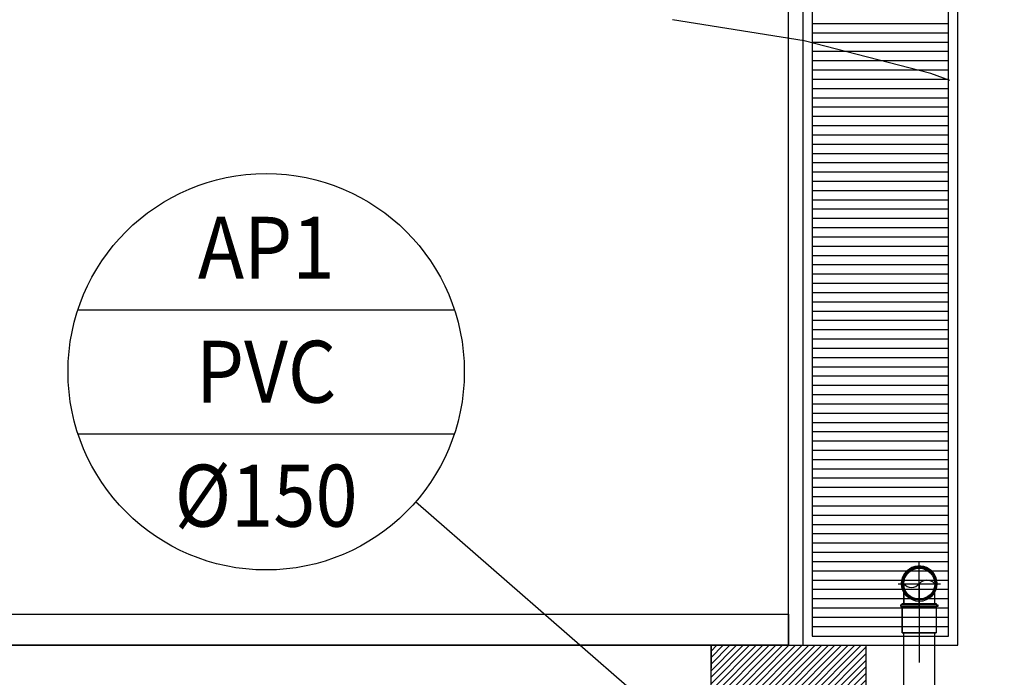
# Model space of a CAD drawing. Extents: x 4898 to 5049, y 557 to 634.
# Drawn here: x 4973 to 4976, y 620 to 623 of the extents above; entities that cross this region are included whole.
import ezdxf
from ezdxf.enums import TextEntityAlignment as Align

# ---------------------------------------------------------------- set-up
doc = ezdxf.new("R2010")
doc.units = 0
doc.linetypes.add('DASHDOT', pattern=[25.4, 12.7, -6.35, 0, -6.35])
doc.linetypes.add('HIDDEN2', pattern=[4.7625, 3.175, -1.5875])
doc.layers.get('0').update_dxf_attribs({"linetype": 'CONTINUOUS'})
for name, color, linetype in [('IND_PRUMADA', 4, 'CONTINUOUS'), ('IND_PRUMADA_TXT', 4, 'CONTINUOUS'), ('SE-BS-PAREDES', 9, 'CONTINUOUS'), ('SE-BS-PROJEÇÃO', 9, 'HIDDEN2'), ('SE-HIDRO-EIXO', 8, 'DASHDOT'), ('SE-HIDRO-ÁGUAS PLUVIAIS', 80, 'CONTINUOUS')]:
    doc.layers.add(name, color=color, linetype=linetype)
doc.styles.add('ROMANS', font='ROMANS.shx')

# ---------------------------------------------------------------- blocks, each defined once
blk = doc.blocks.new('*U18', base_point=(4951.9274, 1131.8338))
at = {"color": 0, "linetype": 'ByBlock', "ltscale": 0.02}
for p, q in [((4951.9108, 1131.8883), (4951.9018, 1131.8846)), ((4951.9202, 1131.8903), (4951.9108, 1131.8883)), ((4951.9299, 1131.8907), (4951.9202, 1131.8903)), ((4951.9274, 1131.7652), (4951.9274, 1131.9024)), ((4951.9395, 1131.8895), (4951.9299, 1131.8907)), ((4951.9487, 1131.8866), (4951.9395, 1131.8895)), ((4951.9548, 1131.8838), (4951.9487, 1131.8866)), ((4951.8755, 1131.8572), (4951.8723, 1131.8481)), ((4951.8802, 1131.8657), (4951.8755, 1131.8572)), ((4951.8863, 1131.8732), (4951.8802, 1131.8657)), ((4951.8936, 1131.8796), (4951.8863, 1131.8732)), ((4951.9018, 1131.8846), (4951.8936, 1131.8796)), ((4951.9908, 1131.8838), (4951.9548, 1131.8838)), ((4951.9908, 1131.8838), (4951.9548, 1131.8838)), ((4951.9908, 1131.7838), (4951.9908, 1131.8838)), ((4951.9908, 1131.7838), (4951.9908, 1131.8838)), ((4952.0005, 1131.8338), (4951.8588, 1131.8338)), ((4951.8723, 1131.8481), (4951.8707, 1131.8386)), ((4951.8707, 1131.8386), (4951.8707, 1131.8289)), ((4951.8707, 1131.8289), (4951.8723, 1131.8194)), ((4951.8723, 1131.8194), (4951.8755, 1131.8103)), ((4951.8755, 1131.8103), (4951.8802, 1131.8018)), ((4951.8802, 1131.8018), (4951.8863, 1131.7943)), ((4951.8863, 1131.7943), (4951.8936, 1131.7879)), ((4951.8936, 1131.7879), (4951.9018, 1131.7829)), ((4951.9018, 1131.7829), (4951.9108, 1131.7793)), ((4951.9108, 1131.7793), (4951.9202, 1131.7772)), ((4951.9202, 1131.7772), (4951.9299, 1131.7768)), ((4951.9299, 1131.7768), (4951.9395, 1131.778)), ((4951.9395, 1131.778), (4951.9487, 1131.7809)), ((4951.9487, 1131.7809), (4951.9548, 1131.7838)), ((4951.9908, 1131.7838), (4951.9548, 1131.7838)), ((4951.9548, 1131.7838), (4951.9908, 1131.7838)), ((4951.9908, 1131.7838), (4951.9908, 1131.7838))]:
    blk.add_line(p, q, dxfattribs=at)
for radius in [0.057, 0.0535, 0.05]:
    blk.add_circle((4951.9274, 1131.8338), radius, dxfattribs=at)
for centre, start, end in [((4951.9483, 1131.8588), 129.8694, 230.1306), ((4951.9066, 1131.8088), 309.8694, 50.1306)]:
    blk.add_arc(centre, 0.0326, start, end, dxfattribs=at)
blk = doc.blocks.new('*U19', base_point=(4966.7404, 1132.9449))
at = {"color": 0, "linetype": 'ByBlock', "ltscale": 0.02}
for p, q in [((4966.7404, 1132.8899), (4966.7404, 1132.9999)), ((4966.7404, 1132.9999), (4966.7454, 1132.9999)), ((4966.7404, 1132.9999), (4966.7454, 1132.9999)), ((4966.7404, 1132.8899), (4966.7404, 1132.9999)), ((4966.7404, 1132.9999), (4966.7444, 1132.9999)), ((4966.7444, 1132.9999), (4966.7454, 1133.0019)), ((4966.7454, 1132.9999), (4966.7454, 1133.0049)), ((4966.7454, 1133.0049), (4966.7504, 1133.0049)), ((4966.7454, 1133.0019), (4966.7454, 1133.0049)), ((4966.7454, 1133.0049), (4966.7504, 1133.0049)), ((4966.7454, 1132.8899), (4966.7454, 1132.9999)), ((4966.7504, 1133.0049), (4966.7504, 1132.9999)), ((4966.7504, 1133.0049), (4966.7504, 1133.0009)), ((4966.7504, 1133.0009), (4966.7524, 1132.9999)), ((4966.7504, 1132.8899), (4966.7504, 1132.9999)), ((4966.7504, 1132.9999), (4966.8353, 1132.9999)), ((4966.7524, 1132.9999), (4966.8353, 1132.9999)), ((4966.8353, 1132.8899), (4966.8353, 1132.9999)), ((4966.8353, 1132.9999), (4966.8353, 1132.8919)), ((4966.731, 1132.9449), (4966.8494, 1132.9449)), ((4966.7404, 1132.8899), (4966.7454, 1132.8899)), ((4966.7444, 1132.8899), (4966.7404, 1132.8899)), ((4966.7454, 1132.8879), (4966.7444, 1132.8899)), ((4966.7454, 1132.8899), (4966.7454, 1132.8849)), ((4966.7454, 1132.8849), (4966.7454, 1132.8879)), ((4966.7454, 1132.8849), (4966.7504, 1132.8849)), ((4966.7504, 1132.8849), (4966.7454, 1132.8849)), ((4966.7504, 1132.8899), (4966.8353, 1132.8899)), ((4966.7504, 1132.8849), (4966.7504, 1132.8899)), ((4966.7524, 1132.8899), (4966.7504, 1132.8889)), ((4966.7504, 1132.8889), (4966.7504, 1132.8849)), ((4966.8353, 1132.8899), (4966.7524, 1132.8899)), ((4966.8353, 1132.8919), (4966.8353, 1132.8899)), ((4966.8353, 1132.8899), (4966.8353, 1132.8899))]:
    blk.add_line(p, q, dxfattribs=at)
blk = doc.blocks.new('Giro 90°b - V.Médio 5.40m')
at = {"layer": 'SE-BS-PROJEÇÃO', "linetype": 'HIDDEN2', "ltscale": 0.3}
for centre, radius, end in [((0.9321, 0), 6.701, 85.71142), ((0.5331, 0), 6.5, 82.04044), ((0, 0), 4.5486, 83.5749)]:
    blk.add_arc(centre, radius, 0, end, dxfattribs=at)
blk = doc.blocks.new('Pilar 50x50')
at = {"linetype": 'ByBlock', "lineweight": -2}
h = blk.add_hatch(dxfattribs=at)
h.set_pattern_fill('_USER', color=252, scale=0.015, angle=45, pattern_type=0)
h.set_pattern_definition([(45, (-4868.695422, -1159.029288), (-0.01060660172, 0.01060660172), [])])
h.paths.add_polyline_path([(-0.25, 0.25), (0.25, 0.25), (0.25, -0.25), (-0.25, -0.25)])
at = {"color": 0, "linetype": 'ByBlock', "lineweight": -2}
blk.add_lwpolyline([(-0.25, 0.25), (0.25, 0.25), (0.25, -0.25), (-0.25, -0.25)], close=True, dxfattribs=at)
blk.add_point((0, 0), dxfattribs=at)
blk = doc.blocks.new('Estrutura Pilares')
at = {"color": 0, "lineweight": -2}
blk.add_blockref('Pilar 50x50', (-7.5, 17.6), dxfattribs=at)

msp = doc.modelspace()

# ---------------------------------------------------------------- linework, layer by layer
at = {"layer": 'IND_PRUMADA', "ltscale": 0.02}
for p, q in [((4973.3463, 621.64061), (4974.5618, 621.64061)), ((4973.3463, 621.24061), (4974.5618, 621.24061)), ((4975.41537, 620.16835), (4974.4366, 621.02048))]:
    msp.add_line(p, q, dxfattribs=at)
msp.add_circle((4973.95405, 621.44061), 0.63981, dxfattribs=at)
at = {"layer": 'SE-BS-PAREDES', "lineweight": -2}
for points in [[(4975.64065, 625.25768), (4959.14065, 625.25768), (4959.14065, 620.55768), (4975.64065, 620.55768)], [(4959.14065, 620.65768), (4975.64065, 620.65768), (4975.64065, 620.55768), (4959.14065, 620.55768)], [(4968.44065, 620.55768), (4975.39065, 620.55768), (4975.38945, 620.40769), (4968.43945, 620.40769)]]:
    msp.add_lwpolyline(points, close=True, dxfattribs=at)
at = {"layer": 'SE-HIDRO-EIXO', "ltscale": 0.02}
msp.add_line((4976.063, 620.75645), (4976.063, 620.06259), dxfattribs=at)
at = {"layer": 'SE-HIDRO-ÁGUAS PLUVIAIS', "linetype": 'Continuous', "ltscale": 0.02}
for points in [[(4975.68716, 625.25768), (4975.68716, 620.55768), (4976.18716, 620.55768), (4976.18716, 625.25768)], [(4975.71716, 625.22768), (4975.71716, 620.58768), (4976.15716, 620.58768), (4976.15716, 625.22768)], [(4976.063, 620.1569), (4976.1138, 620.1569), (4976.1138, 620.59815), (4976.063, 620.59815), (4976.0122, 620.59815), (4976.0122, 620.1569)]]:
    msp.add_lwpolyline(points, close=True, dxfattribs=at)
for points in [[(4976.15716, 622.56342), (4975.71716, 622.56342)], [(4976.15716, 622.53348), (4975.71716, 622.53348)], [(4976.15716, 622.50355), (4975.71716, 622.50355)], [(4976.15716, 622.47361), (4975.71716, 622.47361)], [(4976.15716, 622.44368), (4975.71716, 622.44368)], [(4976.15716, 622.41374), (4975.71716, 622.41374)], [(4976.15716, 622.3838), (4975.71716, 622.3838)], [(4976.15716, 622.35387), (4975.71716, 622.35387)], [(4976.15716, 622.32393), (4975.71716, 622.32393)], [(4976.15716, 622.294), (4975.71716, 622.294)], [(4976.15716, 622.26406), (4975.71716, 622.26406)], [(4976.15716, 622.23413), (4975.71716, 622.23413)], [(4976.15716, 622.20419), (4975.71716, 622.20419)], [(4976.15716, 622.17426), (4975.71716, 622.17426)], [(4976.15716, 622.14432), (4975.71716, 622.14432)], [(4976.15716, 622.11439), (4975.71716, 622.11439)], [(4976.15716, 622.08445), (4975.71716, 622.08445)], [(4976.15716, 622.05451), (4975.71716, 622.05451)], [(4976.15716, 622.02458), (4975.71716, 622.02458)], [(4976.15716, 621.99464), (4975.71716, 621.99464)], [(4976.15716, 621.96471), (4975.71716, 621.96471)], [(4976.15716, 621.93477), (4975.71716, 621.93477)], [(4976.15716, 621.90484), (4975.71716, 621.90484)], [(4976.15716, 621.8749), (4975.71716, 621.8749)], [(4976.15716, 621.84497), (4975.71716, 621.84497)], [(4976.15716, 621.81503), (4975.71716, 621.81503)], [(4976.15716, 621.78509), (4975.71716, 621.78509)], [(4976.15716, 621.75516), (4975.71716, 621.75516)], [(4976.15716, 621.72522), (4975.71716, 621.72522)], [(4976.15716, 621.69529), (4975.71716, 621.69529)], [(4976.15716, 621.66535), (4975.71716, 621.66535)], [(4976.15716, 621.63542), (4975.71716, 621.63542)], [(4976.15716, 621.60548), (4975.71716, 621.60548)], [(4976.15716, 621.57555), (4975.71716, 621.57555)], [(4976.15716, 621.54561), (4975.71716, 621.54561)], [(4976.15716, 621.51568), (4975.71716, 621.51568)], [(4976.15716, 621.48574), (4975.71716, 621.48574)], [(4976.15716, 621.4558), (4975.71716, 621.4558)], [(4976.15716, 621.42587), (4975.71716, 621.42587)], [(4976.15716, 621.39593), (4975.71716, 621.39593)], [(4976.15716, 621.366), (4975.71716, 621.366)], [(4976.15716, 621.33606), (4975.71716, 621.33606)], [(4976.15716, 621.30613), (4975.71716, 621.30613)], [(4976.15716, 621.27619), (4975.71716, 621.27619)], [(4976.15716, 621.24626), (4975.71716, 621.24626)], [(4976.15716, 621.21632), (4975.71716, 621.21632)], [(4976.15716, 621.18639), (4975.71716, 621.18639)], [(4976.15716, 621.15645), (4975.71716, 621.15645)], [(4976.15716, 621.12651), (4975.71716, 621.12651)], [(4976.15716, 621.09658), (4975.71716, 621.09658)], [(4976.15716, 621.06664), (4975.71716, 621.06664)], [(4976.15716, 621.03671), (4975.71716, 621.03671)], [(4976.15716, 621.00677), (4975.71716, 621.00677)], [(4976.15716, 620.97684), (4975.71716, 620.97684)], [(4976.15716, 620.9469), (4975.71716, 620.9469)], [(4976.15716, 620.91697), (4975.71716, 620.91697)], [(4976.15716, 620.88703), (4975.71716, 620.88703)], [(4976.15716, 620.85709), (4975.71716, 620.85709)], [(4976.15716, 620.82716), (4975.71716, 620.82716)], [(4976.15716, 620.79722), (4975.71716, 620.79722)], [(4976.15716, 620.76729), (4975.71716, 620.76729)], [(4976.15716, 620.73735), (4975.71716, 620.73735)], [(4976.15716, 620.70742), (4975.71716, 620.70742)], [(4976.15716, 620.67748), (4975.71716, 620.67748)], [(4976.15716, 620.64755), (4975.71716, 620.64755)], [(4976.15716, 620.61761), (4975.71716, 620.61761)]]:
    msp.add_lwpolyline(points, dxfattribs=at)

# ---------------------------------------------------------------- block references
at = {"layer": 'SE-BS-PAREDES', "lineweight": -2}
for name, p in [('Estrutura Pilares', (4983.14065, 602.70768)), ('Giro 90°b - V.Médio 5.40m', (4974.75751, 618.05666))]:
    msp.add_blockref(name, p, dxfattribs=at)
at = {"layer": 'SE-HIDRO-ÁGUAS PLUVIAIS', "linetype": 'Continuous', "ltscale": 0.02, "rotation": 270}
for name, p in [('*U18', (4976.063, 620.75645)), ('*U19', (4976.063, 620.69311))]:
    msp.add_blockref(name, p, dxfattribs=at)

# ---------------------------------------------------------------- texts
at = {"layer": 'IND_PRUMADA_TXT', "ltscale": 0.02, "style": 'ROMANS', "width": 0.9}
for s, p in [('AP1', (4973.95405, 621.74061)), ('%%C150', (4973.95405, 620.94061))]:
    msp.add_text(s, height=0.2, dxfattribs=at).set_placement(p, align=Align.CENTER)
msp.add_text('PVC', height=0.2, dxfattribs=at).set_placement((4973.95405, 621.44061), align=Align.MIDDLE_CENTER)

doc.saveas('drawing.dxf')
